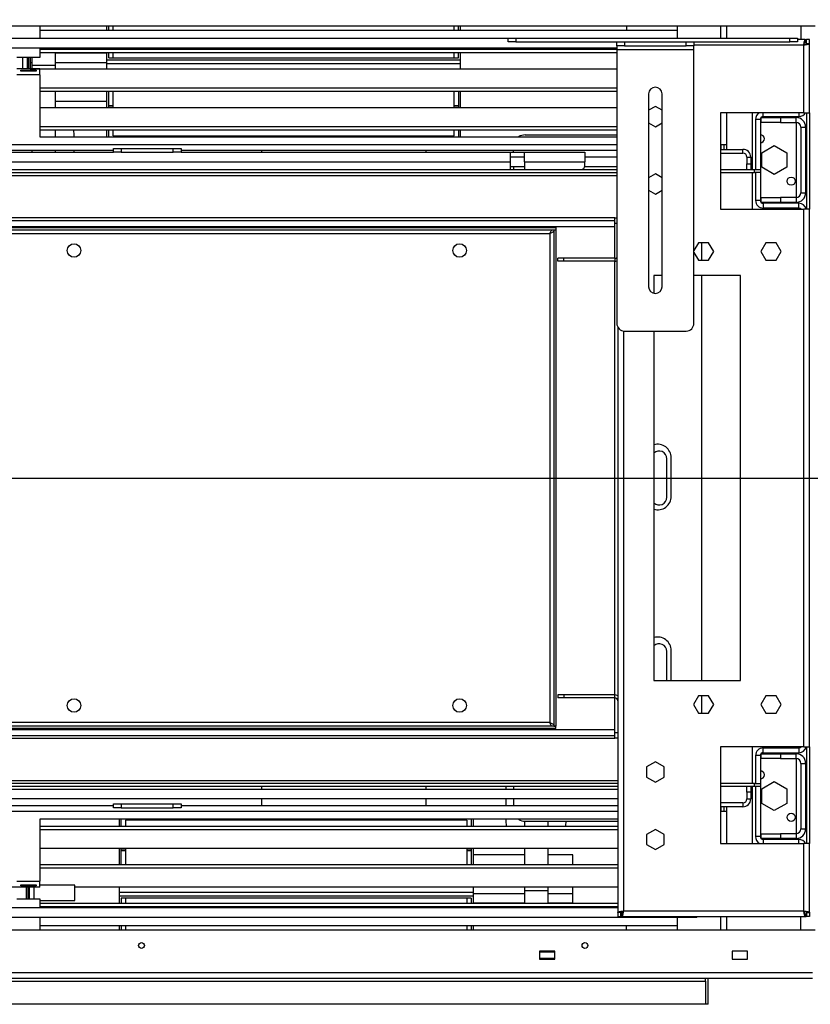
# Model space of a CAD drawing. Units: millimetres. Extents: x 1 to 3781, y 4 to 5350.
# Drawn here: x 2540 to 2951, y 3809 to 4320 of the extents above; entities that cross this region are included whole.
import ezdxf

# ---------------------------------------------------------------- set-up
doc = ezdxf.new("R2010")
doc.units = ezdxf.units.MM
doc.header["$LTSCALE"] = 18
doc.layers.add('FORMAT', color=7, linetype='Continuous')
doc.styles.add('SLDTEXTSTYLE0', font='TXT', dxfattribs={"width": 0.75})
doc.dimstyles.new('SLDDIMSTYLE1', dxfattribs={"dimtxt": 63, "dimasz": 59.436, "dimexe": 0, "dimexo": 0.0625, "dimgap": 15.75, "dimtad": 1, "dimdec": 0, "dimrnd": 1e-09, "dimzin": 12, "dimdsep": 46, "dimtxsty": 'SLDTEXTSTYLE0', "dimsah": 1, "dimcen": 0.09, "dimadec": 0, "dimazin": 3, "dimtfac": 1, "dimtdec": 0, "dimtofl": 0, "dimtmove": 0, "dimatfit": 3, "dimfxl": 0, "dimfrac": 2, "dimtolj": 1, "dimtzin": 12, "dimarcsym": 0})

# ---------------------------------------------------------------- blocks, each defined once
blk = doc.blocks.new('_D_7')
at = {"layer": 'FORMAT'}
for p, q in [((3322.03, 4341.67), (3322.03, 4721.39)), ((3063, 4659.72), (3063, 4678.92)), ((3063, 4678.92), (3227.77, 4678.92)), ((3227.77, 4678.92), (3227.77, 4659.72)), ((3138.92, 4512.94), (3138.92, 4624.5)), ((3063, 4410.61), (3063, 4391.41)), ((3227.77, 4391.41), (3227.77, 4410.61)), ((3063, 4391.41), (3227.77, 4391.41)), ((2969.62, 4341.67), (3340.03, 4341.67)), ((3322.03, 4341.67), (3322.03, 4082.17)), ((2391.62, 4082.17), (3340.03, 4082.17))]:
    blk.add_line(p, q, dxfattribs=at)
for points in [[(3322.03, 4341.67), (3312.88, 4282.23), (3331.17, 4282.23)], [(3322.03, 4082.17), (3331.17, 4141.6), (3312.88, 4141.6)]]:
    blk.add_solid(points, dxfattribs=at)
at = {"layer": 'FORMAT', "char_height": 63, "attachment_point": 1, "rotation": 90, "style": 'SLDTEXTSTYLE0'}
for s, insert in [('"', (3109.28, 4633.73)), ('16', (3146.56, 4522.17)), ('260', (3240.82, 4465.34)), ('3', (3063.25, 4545.45)), ('10', (3109.28, 4410.61))]:
    blk.add_mtext(s, dxfattribs=dict(at, insert=insert))

msp = doc.modelspace()

# ---------------------------------------------------------------- linework, layer by layer
at = {"color": 7, "linetype": 'Continuous', "lineweight": 25}
for p, q in [((1794.217, 4316.665), (2953.017, 4316.665)), ((2550.95, 4316.665), (2550.95, 4310.165)), ((2585.617, 4314.411), (2585.617, 4316.665)), ((2586.617, 4314.411), (2586.617, 4316.665)), ((2588.867, 4314.411), (2588.867, 4316.665)), ((2765.867, 4314.411), (2765.867, 4316.665)), ((2768.117, 4314.411), (2768.117, 4316.665)), ((2769.117, 4314.411), (2769.117, 4316.665)), ((2855.167, 4316.665), (2855.167, 4314.411)), ((2881.617, 4310.415), (2881.617, 4316.665)), ((2907.117, 4316.665), (2907.117, 4310.415)), ((2945.567, 4316.665), (2945.567, 4309.665)), ((2550.95, 4314.411), (2881.617, 4314.411)), ((2793.868, 4310.165), (1953.366, 4310.165)), ((2793.868, 4308.415), (2793.868, 4310.415)), ((2793.868, 4310.415), (2797.868, 4310.415)), ((2797.868, 4308.415), (2793.868, 4308.415)), ((2797.868, 4310.415), (2797.868, 4308.415)), ((2797.868, 4310.415), (2939.868, 4310.415)), ((2797.868, 4308.415), (2939.868, 4308.415)), ((2850.167, 4306.415), (2850.167, 4308.415)), ((2854.167, 4306.415), (2850.167, 4306.415)), ((2850.167, 4306.415), (2850.167, 4304.415)), ((2854.167, 4308.415), (2854.167, 4306.415)), ((2854.167, 4308.415), (2886.167, 4308.415)), ((2854.167, 4306.415), (2886.167, 4306.415)), ((2886.167, 4306.415), (2886.167, 4308.415)), ((2890.167, 4306.415), (2886.167, 4306.415)), ((2890.167, 4308.415), (2890.167, 4306.415)), ((2890.167, 4304.415), (2890.167, 4306.415)), ((2939.868, 4308.415), (2939.868, 4310.415)), ((2939.868, 4310.415), (2943.868, 4310.415)), ((2943.868, 4308.415), (2939.868, 4308.415)), ((2943.868, 4310.415), (2943.868, 4308.415)), ((2947.909, 4309.665), (2943.868, 4309.665)), ((2947.117, 4271.665), (2947.117, 4306.665)), ((2947.909, 4308.165), (2947.909, 4309.665)), ((2947.909, 4309.665), (2948.317, 4309.665)), ((2947.909, 4308.165), (2948.317, 4308.165)), ((2948.317, 4308.165), (2948.317, 4309.665)), ((2950.117, 4309.665), (2948.617, 4309.665)), ((2948.617, 4307.458), (2948.617, 4309.665)), ((2950.117, 4307.458), (2948.617, 4307.458)), ((2950.117, 4307.458), (2950.117, 4309.665)), ((2950.117, 4271.665), (2950.117, 4307.458)), ((2850.167, 4305.165), (2413.617, 4305.165)), ((2550.95, 4305.165), (2550.95, 4300.369)), ((2850.167, 4304.411), (2550.95, 4304.411)), ((2850.167, 4302.679), (2550.95, 4302.679)), ((2559.017, 4296.105), (2559.017, 4302.679)), ((2585.617, 4302.605), (2559.017, 4302.605)), ((2585.617, 4299.105), (2585.617, 4302.679)), ((2586.617, 4300.105), (2586.617, 4302.679)), ((2588.867, 4300.105), (2588.867, 4302.679)), ((2765.867, 4300.105), (2765.867, 4302.679)), ((2768.117, 4300.105), (2768.117, 4302.679)), ((2769.117, 4299.105), (2769.117, 4302.679)), ((2850.167, 4304.415), (2890.167, 4304.415)), ((2850.167, 4304.415), (2850.167, 4162.415)), ((2890.167, 4162.415), (2890.167, 4304.415)), ((2550.95, 4300.369), (2538.95, 4300.369)), ((2544.53, 4300.165), (2545.001, 4300.165)), ((2544.53, 4294.565), (2544.53, 4300.165)), ((2545.001, 4300.165), (2545.001, 4294.565)), ((2545.947, 4300.369), (2545.947, 4294.369)), ((2546.917, 4297.605), (2545.947, 4297.605)), ((2546.917, 4296.105), (2546.917, 4300.369)), ((2559.017, 4296.105), (2546.917, 4296.105)), ((2546.917, 4294.411), (2546.917, 4296.105)), ((2585.617, 4297.605), (2559.017, 4297.605)), ((2559.017, 4294.411), (2559.017, 4296.105)), ((2585.617, 4299.105), (2769.117, 4299.105)), ((2585.617, 4297.105), (2585.617, 4299.105)), ((2585.617, 4294.411), (2585.617, 4297.105)), ((2585.617, 4297.105), (2769.117, 4297.105)), ((2586.617, 4300.105), (2768.117, 4300.105)), ((2769.117, 4297.105), (2769.117, 4299.105)), ((2769.117, 4294.411), (2769.117, 4297.105)), ((2550.95, 4294.369), (2538.95, 4294.369)), ((2550.95, 4291.369), (2538.95, 4291.369)), ((2540.95, 4293.713), (2548.95, 4293.713)), ((2540.95, 4293.242), (2540.95, 4293.713)), ((2548.95, 4293.242), (2540.95, 4293.242)), ((2545.001, 4294.565), (2544.53, 4294.565)), ((2545.947, 4294.411), (2850.167, 4294.411)), ((2548.95, 4293.713), (2548.95, 4293.242)), ((2550.95, 4291.369), (2550.95, 4294.369)), ((2550.95, 4291.369), (2550.95, 4259.165)), ((2850.167, 4284.411), (2550.95, 4284.411)), ((2850.167, 4282.679), (2550.95, 4282.679)), ((2559.017, 4274.411), (2559.017, 4282.679)), ((2585.617, 4282.605), (2559.017, 4282.605)), ((2585.617, 4274.411), (2585.617, 4282.679)), ((2586.617, 4274.411), (2586.617, 4282.679)), ((2588.867, 4274.411), (2588.867, 4282.679)), ((2765.867, 4274.411), (2765.867, 4282.679)), ((2768.117, 4282.679), (2768.117, 4274.411)), ((2769.117, 4274.411), (2769.117, 4282.679)), ((2866.667, 4281.415), (2866.667, 4181.415)), ((2873.667, 4181.415), (2873.667, 4281.415)), ((2559.017, 4277.605), (2585.617, 4277.605)), ((2588.867, 4275.297), (2586.617, 4275.297)), ((2588.867, 4275.105), (2586.617, 4275.105)), ((2768.117, 4275.297), (2765.867, 4275.297)), ((2768.117, 4275.105), (2765.867, 4275.105)), ((2550.95, 4274.411), (2850.167, 4274.411)), ((2870.167, 4274.919), (2866.667, 4272.898)), ((2873.667, 4272.898), (2870.167, 4274.919)), ((2947.117, 4271.665), (2903.867, 4271.665)), ((2903.867, 4271.665), (2903.867, 4221.665)), ((2907.117, 4271.665), (2907.117, 4255.165)), ((2920.617, 4242.165), (2920.617, 4271.665)), ((2947.117, 4271.665), (2950.117, 4271.665)), ((2948.617, 4271.665), (2948.617, 4221.665)), ((2950.117, 4271.665), (2950.117, 4221.665)), ((2866.667, 4266.432), (2870.167, 4264.411)), ((2870.167, 4264.411), (2873.667, 4266.432)), ((2924.617, 4268.165), (2922.117, 4268.165)), ((2922.117, 4268.165), (2922.117, 4242.165)), ((2924.617, 4268.165), (2924.617, 4242.165)), ((2925.117, 4266.665), (2925.117, 4269.165)), ((2925.117, 4269.165), (2935.117, 4269.165)), ((2935.117, 4266.665), (2925.117, 4266.665)), ((2926.117, 4269.665), (2944.617, 4269.665)), ((2935.117, 4269.165), (2935.117, 4266.665)), ((2935.117, 4269.165), (2943.117, 4269.165)), ((2935.117, 4266.665), (2943.117, 4266.665)), ((2943.117, 4269.665), (2943.117, 4269.165)), ((2943.117, 4266.665), (2943.117, 4269.165)), ((2850.167, 4264.411), (2550.95, 4264.411)), ((2850.167, 4262.679), (2550.95, 4262.679)), ((2559.017, 4259.165), (2559.017, 4262.679)), ((2568.467, 4260.405), (2568.467, 4259.165)), ((2585.617, 4259.165), (2585.617, 4262.679)), ((2586.617, 4259.165), (2586.617, 4262.679)), ((2588.867, 4259.605), (2588.867, 4262.679)), ((2765.867, 4259.605), (2765.867, 4262.679)), ((2768.117, 4262.679), (2768.117, 4259.165)), ((2769.117, 4259.165), (2769.117, 4262.679)), ((2802.617, 4260.165), (2850.167, 4260.165)), ((2945.617, 4264.165), (2948.117, 4264.165)), ((2945.617, 4264.165), (2945.617, 4230.165)), ((2948.117, 4264.165), (2948.117, 4230.165)), ((2550.95, 4259.165), (2850.167, 4259.165)), ((2588.867, 4259.605), (2765.867, 4259.605)), ((2904.117, 4255.165), (2904.117, 4252.665)), ((2904.117, 4255.165), (2907.117, 4255.165)), ((2905.617, 4255.165), (2905.617, 4252.665)), ((2907.117, 4255.165), (2907.117, 4252.665)), ((2925.367, 4250.918), (2931.867, 4254.671)), ((2931.867, 4254.671), (2938.367, 4250.918)), ((2473.117, 4252.165), (2589.117, 4252.165)), ((2532.367, 4251.165), (2589.117, 4251.165)), ((2546.917, 4251.165), (2546.917, 4252.165)), ((2559.017, 4251.165), (2559.017, 4252.165)), ((2568.467, 4252.165), (2568.467, 4251.165)), ((2589.117, 4251.165), (2589.117, 4253.165)), ((2589.117, 4253.165), (2593.117, 4253.165)), ((2593.117, 4251.165), (2589.117, 4251.165)), ((2593.117, 4253.165), (2593.117, 4251.165)), ((2593.117, 4253.165), (2620.117, 4253.165)), ((2593.117, 4251.165), (2620.117, 4251.165)), ((2620.117, 4251.165), (2620.117, 4253.165)), ((2620.117, 4253.165), (2624.117, 4253.165)), ((2624.117, 4251.165), (2620.117, 4251.165)), ((2624.117, 4253.165), (2624.117, 4251.165)), ((2624.117, 4252.165), (2850.167, 4252.165)), ((2624.117, 4251.165), (2794.867, 4251.165)), ((2666.117, 4251.165), (2666.117, 4252.165)), ((2751.117, 4252.165), (2751.117, 4251.165)), ((2794.867, 4251.165), (2794.867, 4246.165)), ((2794.867, 4251.165), (2802.367, 4251.165)), ((2796.617, 4251.165), (2796.617, 4252.165)), ((2802.367, 4251.165), (2833.617, 4251.165)), ((2802.367, 4246.165), (2802.367, 4251.165)), ((2833.617, 4251.165), (2833.617, 4246.165)), ((2903.867, 4252.665), (2915.617, 4252.665)), ((2903.867, 4250.665), (2915.617, 4250.665)), ((2915.617, 4250.665), (2915.617, 4252.665)), ((2925.367, 4243.412), (2925.367, 4250.918)), ((2938.367, 4250.918), (2938.367, 4243.412)), ((2532.367, 4246.165), (2794.867, 4246.165)), ((2802.367, 4248.665), (2794.867, 4248.665)), ((2794.867, 4246.165), (2794.867, 4242.165)), ((2802.367, 4246.165), (2802.367, 4242.165)), ((2802.367, 4246.165), (2833.617, 4246.165)), ((2850.167, 4248.665), (2833.617, 4248.665)), ((2833.617, 4244.165), (2833.617, 4246.165)), ((2917.617, 4248.665), (2919.617, 4248.665)), ((2917.617, 4248.665), (2917.617, 4245.165)), ((2917.617, 4245.165), (2919.617, 4245.165)), ((2917.617, 4242.165), (2917.617, 4245.165)), ((2919.617, 4248.665), (2919.617, 4245.165)), ((2919.617, 4245.165), (2919.617, 4242.165)), ((2413.617, 4242.165), (2850.167, 4242.165)), ((2413.617, 4240.665), (2850.167, 4240.665)), ((2802.367, 4243.665), (2794.867, 4243.665)), ((2796.617, 4243.665), (2796.617, 4242.165)), ((2850.167, 4243.665), (2833.553, 4243.665)), ((2870.167, 4239.919), (2866.667, 4237.898)), ((2873.667, 4237.898), (2870.167, 4239.919)), ((2903.867, 4242.165), (2921.617, 4242.165)), ((2903.867, 4240.665), (2921.617, 4240.665)), ((2920.617, 4221.665), (2920.617, 4240.665)), ((2921.617, 4240.665), (2921.617, 4242.165)), ((2921.617, 4242.165), (2924.617, 4242.165)), ((2924.617, 4240.665), (2921.617, 4240.665)), ((2922.117, 4240.665), (2922.117, 4226.165)), ((2924.617, 4242.165), (2924.617, 4240.665)), ((2924.617, 4240.665), (2924.617, 4226.165)), ((2931.867, 4239.659), (2925.367, 4243.412)), ((2938.367, 4243.412), (2931.867, 4239.659)), ((2866.667, 4231.432), (2870.167, 4229.411)), ((2870.167, 4229.411), (2873.667, 4231.432)), ((2945.617, 4230.165), (2948.117, 4230.165)), ((2924.617, 4226.165), (2922.117, 4226.165)), ((2925.117, 4225.165), (2925.117, 4227.665)), ((2925.117, 4227.665), (2935.117, 4227.665)), ((2935.117, 4225.165), (2925.117, 4225.165)), ((2926.117, 4224.665), (2926.117, 4222.165)), ((2944.617, 4224.665), (2926.117, 4224.665)), ((2935.117, 4227.665), (2935.117, 4225.165)), ((2943.117, 4227.665), (2935.117, 4227.665)), ((2943.117, 4225.165), (2935.117, 4225.165)), ((2943.117, 4227.665), (2943.117, 4225.165)), ((2943.117, 4225.165), (2943.117, 4224.665)), ((2944.617, 4222.165), (2944.617, 4224.665)), ((2903.867, 4221.665), (2947.117, 4221.665)), ((2944.617, 4222.165), (2926.117, 4222.165)), ((2943.117, 4222.165), (2943.117, 4221.665)), ((2947.117, 3942.665), (2947.117, 4221.665)), ((2950.117, 4221.665), (2947.117, 4221.665)), ((2950.117, 3942.665), (2950.117, 4221.665)), ((1898.117, 4215.665), (2849.117, 4215.665)), ((2849.117, 4217.165), (2850.167, 4217.165)), ((2849.117, 4214.165), (2849.117, 4217.165)), ((2849.117, 4196.165), (2849.117, 4214.165)), ((2518.617, 4212.165), (2818.617, 4212.165)), ((2518.617, 4210.965), (2818.617, 4210.965)), ((2521.817, 4208.965), (2815.417, 4208.965)), ((2815.417, 4208.965), (2815.417, 3955.365)), ((2817.417, 4210.865), (2818.617, 4210.865)), ((2817.417, 4210.865), (2817.417, 3953.465)), ((2818.617, 4212.165), (2818.617, 4210.965)), ((2818.617, 4210.865), (2818.617, 3953.465)), ((2892.54, 4204.215), (2890.167, 4200.105)), ((2897.794, 4204.215), (2892.54, 4204.215)), ((2894.117, 4204.215), (2894.117, 4195.115)), ((2900.42, 4199.665), (2897.794, 4204.215)), ((2927.54, 4204.215), (2924.913, 4199.665)), ((2932.794, 4204.215), (2927.54, 4204.215)), ((2935.42, 4199.665), (2932.794, 4204.215)), ((2890.167, 4199.225), (2892.54, 4195.115)), ((2897.794, 4195.115), (2900.42, 4199.665)), ((2924.913, 4199.665), (2927.54, 4195.115)), ((2932.794, 4195.115), (2935.42, 4199.665)), ((2819.617, 4194.665), (2819.617, 4196.165)), ((2822.617, 4196.165), (2819.617, 4196.165)), ((2822.617, 4194.665), (2819.617, 4194.665)), ((2822.617, 4194.665), (2822.617, 4196.165)), ((2849.117, 4196.165), (2822.617, 4196.165)), ((2849.117, 4194.665), (2822.617, 4194.665)), ((2849.117, 4196.165), (2849.117, 4194.665)), ((2849.117, 3969.665), (2849.117, 4194.665)), ((2892.54, 4195.115), (2897.794, 4195.115)), ((2927.54, 4195.115), (2932.794, 4195.115)), ((2869.367, 4187.165), (2869.367, 4178.008)), ((2873.667, 4187.165), (2869.367, 4187.165)), ((2914.367, 4187.165), (2890.167, 4187.165)), ((2894.117, 4187.165), (2894.117, 3977.165)), ((2914.367, 3977.165), (2914.367, 4187.165)), ((2850.617, 4160.572), (2850.617, 3856.872)), ((2854.167, 4158.415), (2886.167, 4158.415)), ((2869.367, 4158.415), (2869.367, 3977.165)), ((2876.117, 4072.165), (2876.117, 4092.165)), ((2878.367, 4072.665), (2878.367, 4092.665)), ((2876.117, 3977.165), (2876.117, 3992.165)), ((2878.367, 3977.165), (2878.367, 3992.665)), ((2869.367, 3977.165), (2914.367, 3977.165)), ((2819.617, 3969.665), (2819.617, 3968.165)), ((2822.617, 3969.665), (2819.617, 3969.665)), ((2822.617, 3969.665), (2822.617, 3968.165)), ((2849.117, 3969.665), (2822.617, 3969.665)), ((2849.117, 3968.165), (2849.117, 3969.665)), ((2892.54, 3969.215), (2889.913, 3964.665)), ((2897.794, 3969.215), (2892.54, 3969.215)), ((2894.117, 3969.215), (2894.117, 3960.115)), ((2900.42, 3964.665), (2897.794, 3969.215)), ((2927.54, 3969.215), (2924.913, 3964.665)), ((2932.794, 3969.215), (2927.54, 3969.215)), ((2935.42, 3964.665), (2932.794, 3969.215)), ((2822.617, 3968.165), (2819.617, 3968.165)), ((2849.117, 3968.165), (2822.617, 3968.165)), ((2849.117, 3950.165), (2849.117, 3968.165)), ((2889.913, 3964.665), (2892.54, 3960.115)), ((2897.794, 3960.115), (2900.42, 3964.665)), ((2924.913, 3964.665), (2927.54, 3960.115)), ((2932.794, 3960.115), (2935.42, 3964.665)), ((2892.54, 3960.115), (2897.794, 3960.115)), ((2927.54, 3960.115), (2932.794, 3960.115)), ((2818.617, 3953.365), (2518.617, 3953.365)), ((2815.417, 3955.365), (2521.817, 3955.365)), ((2817.417, 3953.465), (2818.617, 3953.465)), ((2818.617, 3952.165), (2818.617, 3953.365)), ((1898.117, 3948.665), (2849.117, 3948.665)), ((2818.617, 3952.165), (2518.617, 3952.165)), ((2849.117, 3950.165), (2850.617, 3950.165)), ((2849.117, 3947.165), (2849.117, 3950.165)), ((2850.617, 3947.165), (2849.117, 3947.165)), ((2947.117, 3942.665), (2903.867, 3942.665)), ((2903.867, 3942.665), (2903.867, 3892.665)), ((2920.617, 3923.665), (2920.617, 3942.665)), ((2922.117, 3938.165), (2922.117, 3923.665)), ((2924.617, 3938.165), (2922.117, 3938.165)), ((2924.617, 3938.165), (2924.617, 3923.665)), ((2925.117, 3936.665), (2925.117, 3939.165)), ((2925.117, 3939.165), (2935.117, 3939.165)), ((2926.117, 3939.665), (2926.117, 3942.165)), ((2926.117, 3942.165), (2944.617, 3942.165)), ((2926.117, 3939.665), (2944.617, 3939.665)), ((2935.117, 3939.165), (2935.117, 3936.665)), ((2935.117, 3939.165), (2943.117, 3939.165)), ((2943.117, 3942.665), (2943.117, 3942.165)), ((2943.117, 3939.665), (2943.117, 3939.165)), ((2943.117, 3936.665), (2943.117, 3939.165)), ((2944.617, 3942.165), (2944.617, 3939.665)), ((2947.117, 3942.665), (2950.117, 3942.665)), ((2948.617, 3942.665), (2948.617, 3892.665)), ((2950.117, 3942.665), (2950.117, 3892.665)), ((2870.167, 3934.919), (2865.617, 3932.292)), ((2874.717, 3932.292), (2870.167, 3934.919)), ((2935.117, 3936.665), (2925.117, 3936.665)), ((2935.117, 3936.665), (2943.117, 3936.665)), ((2945.617, 3934.165), (2948.117, 3934.165)), ((2945.617, 3934.165), (2945.617, 3900.165)), ((2948.117, 3934.165), (2948.117, 3900.165)), ((2865.617, 3932.292), (2865.617, 3927.038)), ((2874.717, 3927.038), (2874.717, 3932.292)), ((2850.617, 3923.665), (2413.617, 3923.665)), ((2865.617, 3927.038), (2870.167, 3924.411)), ((2870.167, 3924.411), (2874.717, 3927.038)), ((2921.617, 3923.665), (2903.867, 3923.665)), ((2921.617, 3922.165), (2921.617, 3923.665)), ((2921.617, 3923.665), (2924.617, 3923.665)), ((2924.617, 3923.665), (2924.617, 3922.165)), ((2925.367, 3920.918), (2931.867, 3924.671)), ((2931.867, 3924.671), (2938.367, 3920.918)), ((2850.617, 3922.165), (2413.617, 3922.165)), ((2850.617, 3920.665), (2413.617, 3920.665)), ((2666.117, 3920.665), (2666.117, 3922.165)), ((2751.117, 3922.165), (2751.117, 3920.665)), ((2792.767, 3920.925), (2792.844, 3922.165)), ((2792.767, 3920.665), (2792.767, 3920.925)), ((2796.617, 3922.165), (2796.617, 3920.665)), ((2921.617, 3922.165), (2903.867, 3922.165)), ((2917.617, 3919.165), (2917.617, 3922.165)), ((2919.617, 3919.165), (2917.617, 3919.165)), ((2917.617, 3919.165), (2917.617, 3915.665)), ((2919.617, 3922.165), (2919.617, 3919.165)), ((2919.617, 3919.165), (2919.617, 3915.665)), ((2920.617, 3892.665), (2920.617, 3922.165)), ((2924.617, 3922.165), (2921.617, 3922.165)), ((2922.117, 3922.165), (2922.117, 3896.165)), ((2924.617, 3922.165), (2924.617, 3896.165)), ((2925.367, 3913.412), (2925.367, 3920.918)), ((2938.367, 3920.918), (2938.367, 3913.412)), ((2850.617, 3915.665), (2413.617, 3915.665)), ((2589.117, 3911.165), (2589.117, 3913.165)), ((2589.117, 3913.165), (2593.117, 3913.165)), ((2593.117, 3913.165), (2593.117, 3911.165)), ((2593.117, 3913.165), (2620.117, 3913.165)), ((2620.117, 3911.165), (2620.117, 3913.165)), ((2620.117, 3913.165), (2624.117, 3913.165)), ((2624.117, 3913.165), (2624.117, 3911.165)), ((2666.117, 3912.165), (2666.117, 3915.665)), ((2751.117, 3915.665), (2751.117, 3912.165)), ((2792.767, 3912.165), (2792.767, 3915.665)), ((2796.617, 3915.665), (2796.617, 3912.165)), ((2915.617, 3913.665), (2903.867, 3913.665)), ((2915.617, 3913.665), (2915.617, 3911.665)), ((2917.617, 3915.665), (2919.617, 3915.665)), ((2931.867, 3909.659), (2925.367, 3913.412)), ((2938.367, 3913.412), (2931.867, 3909.659)), ((2589.117, 3912.165), (2413.617, 3912.165)), ((2593.117, 3911.165), (2589.117, 3911.165)), ((2593.117, 3911.165), (2620.117, 3911.165)), ((2624.117, 3911.165), (2620.117, 3911.165)), ((2850.617, 3912.165), (2624.117, 3912.165)), ((2915.617, 3911.665), (2903.867, 3911.665)), ((2904.117, 3911.665), (2904.117, 3909.165)), ((2907.117, 3909.165), (2904.117, 3909.165)), ((2905.617, 3911.665), (2905.617, 3909.165)), ((2907.117, 3911.665), (2907.117, 3909.165)), ((2907.117, 3909.165), (2907.117, 3892.665)), ((2850.617, 3905.165), (2550.95, 3905.165)), ((2550.95, 3905.165), (2550.95, 3872.961)), ((2592.117, 3905.165), (2592.117, 3901.651)), ((2593.117, 3901.651), (2593.117, 3905.165)), ((2772.367, 3904.725), (2595.367, 3904.725)), ((2595.367, 3904.725), (2595.367, 3901.651)), ((2772.367, 3904.725), (2772.367, 3901.651)), ((2774.617, 3905.165), (2774.617, 3901.651)), ((2775.617, 3905.165), (2775.617, 3901.651)), ((2792.767, 3903.925), (2792.767, 3905.165)), ((2802.217, 3904.178), (2802.217, 3901.651)), ((2802.617, 3904.165), (2850.617, 3904.165)), ((2814.317, 3904.165), (2814.317, 3901.651)), ((2823.767, 3904.165), (2823.767, 3903.925)), ((2550.95, 3901.651), (2850.617, 3901.651)), ((2550.95, 3899.919), (2850.617, 3899.919)), ((2870.167, 3899.919), (2865.617, 3897.292)), ((2865.617, 3897.292), (2865.617, 3892.038)), ((2874.717, 3897.292), (2870.167, 3899.919)), ((2874.717, 3892.038), (2874.717, 3897.292)), ((2925.117, 3895.165), (2925.117, 3897.665)), ((2925.117, 3897.665), (2935.117, 3897.665)), ((2935.117, 3897.665), (2935.117, 3895.165)), ((2943.117, 3897.665), (2935.117, 3897.665)), ((2943.117, 3897.665), (2943.117, 3895.165)), ((2945.617, 3900.165), (2948.117, 3900.165)), ((2865.617, 3892.038), (2870.167, 3889.411)), ((2870.167, 3889.411), (2874.717, 3892.038)), ((2903.867, 3892.665), (2947.117, 3892.665)), ((2924.617, 3896.165), (2922.117, 3896.165)), ((2935.117, 3895.165), (2925.117, 3895.165)), ((2944.617, 3894.665), (2926.117, 3894.665)), ((2943.117, 3895.165), (2935.117, 3895.165)), ((2943.117, 3895.165), (2943.117, 3894.665)), ((2947.117, 3857.665), (2947.117, 3892.665)), ((2950.117, 3892.665), (2947.117, 3892.665)), ((2950.117, 3856.872), (2950.117, 3892.665)), ((2850.617, 3889.919), (2550.95, 3889.919)), ((2592.117, 3889.919), (2592.117, 3881.651)), ((2593.117, 3881.651), (2593.117, 3889.919)), ((2593.117, 3889.225), (2595.367, 3889.225)), ((2593.117, 3889.033), (2595.367, 3889.033)), ((2595.367, 3889.919), (2595.367, 3881.651)), ((2772.367, 3889.919), (2772.367, 3881.651)), ((2772.367, 3889.225), (2774.617, 3889.225)), ((2772.367, 3889.033), (2774.617, 3889.033)), ((2774.617, 3889.919), (2774.617, 3881.651)), ((2775.617, 3889.919), (2775.617, 3881.651)), ((2802.217, 3889.919), (2802.217, 3881.651)), ((2814.317, 3889.919), (2814.317, 3881.651)), ((2802.217, 3886.725), (2775.617, 3886.725)), ((2775.617, 3881.725), (2802.217, 3881.725)), ((2827.317, 3886.725), (2814.317, 3886.725)), ((2814.317, 3881.725), (2827.317, 3881.725)), ((2827.317, 3881.725), (2827.317, 3886.725)), ((2827.317, 3881.651), (2827.317, 3881.725)), ((2550.95, 3881.651), (2850.617, 3881.651)), ((2550.95, 3879.919), (2850.617, 3879.919)), ((2538.95, 3872.961), (2550.95, 3872.961)), ((2550.95, 3869.961), (2550.95, 3872.961)), ((2543.957, 3869.919), (2413.617, 3869.919)), ((2550.95, 3869.961), (2538.95, 3869.961)), ((2540.95, 3871.088), (2548.95, 3871.088)), ((2540.95, 3870.617), (2540.95, 3871.088)), ((2548.95, 3870.617), (2540.95, 3870.617)), ((2543.957, 3863.961), (2543.957, 3869.961)), ((2544.903, 3869.765), (2545.373, 3869.765)), ((2544.903, 3864.165), (2544.903, 3869.765)), ((2545.373, 3869.765), (2545.373, 3864.165)), ((2548.95, 3871.088), (2548.95, 3870.617)), ((2568.957, 3870.965), (2550.95, 3870.965)), ((2568.957, 3862.965), (2568.957, 3870.965)), ((2850.617, 3869.919), (2568.957, 3869.919)), ((2592.117, 3869.919), (2592.117, 3867.225)), ((2592.117, 3867.225), (2592.117, 3865.225)), ((2775.617, 3867.225), (2592.117, 3867.225)), ((2775.617, 3869.919), (2775.617, 3867.225)), ((2775.617, 3867.225), (2775.617, 3865.225)), ((2775.617, 3866.725), (2802.217, 3866.725)), ((2802.217, 3869.919), (2802.217, 3868.225)), ((2802.217, 3868.225), (2802.217, 3861.651)), ((2802.217, 3868.225), (2814.317, 3868.225)), ((2814.317, 3869.919), (2814.317, 3868.225)), ((2814.317, 3868.225), (2814.317, 3861.651)), ((2814.317, 3866.725), (2827.317, 3866.725)), ((2827.317, 3866.725), (2827.317, 3869.919)), ((2827.317, 3861.725), (2827.317, 3866.725)), ((2538.95, 3863.961), (2550.95, 3863.961)), ((2545.373, 3864.165), (2544.903, 3864.165)), ((2550.95, 3863.961), (2550.95, 3859.165)), ((2550.95, 3862.965), (2568.957, 3862.965)), ((2550.95, 3861.651), (2850.617, 3861.651)), ((2775.617, 3865.225), (2592.117, 3865.225)), ((2592.117, 3865.225), (2592.117, 3861.651)), ((2593.117, 3864.225), (2593.117, 3861.651)), ((2774.617, 3864.225), (2593.117, 3864.225)), ((2595.367, 3864.225), (2595.367, 3861.651)), ((2772.367, 3864.225), (2772.367, 3861.651)), ((2774.617, 3864.225), (2774.617, 3861.651)), ((2775.617, 3865.225), (2775.617, 3861.651)), ((2775.617, 3861.725), (2802.217, 3861.725)), ((2814.317, 3861.725), (2827.317, 3861.725)), ((2850.617, 3859.165), (2413.617, 3859.165)), ((2550.95, 3859.919), (2850.617, 3859.919)), ((2852.117, 3856.872), (2850.617, 3856.872)), ((2850.617, 3856.872), (2850.617, 3854.665)), ((2852.117, 3856.872), (2852.117, 3854.665)), ((2852.117, 3856.872), (2853.326, 3856.872)), ((2852.417, 3856.165), (2852.417, 3854.665)), ((2852.824, 3856.165), (2852.417, 3856.165)), ((2852.824, 3856.165), (2852.824, 3854.665)), ((2853.617, 3857.665), (2947.117, 3857.665)), ((2947.909, 3856.165), (2947.909, 3854.665)), ((2947.909, 3856.165), (2948.317, 3856.165)), ((2948.317, 3856.165), (2948.317, 3854.665)), ((2948.617, 3856.872), (2950.117, 3856.872)), ((2948.617, 3856.872), (2948.617, 3854.665)), ((2950.117, 3856.872), (2950.117, 3854.665)), ((2891.617, 3854.165), (1855.617, 3854.165)), ((2550.95, 3854.165), (2550.95, 3847.665)), ((2850.617, 3854.665), (2852.117, 3854.665)), ((2852.824, 3854.665), (2852.417, 3854.665)), ((2852.824, 3854.665), (2947.909, 3854.665)), ((2881.617, 3847.665), (2881.617, 3854.165)), ((2891.617, 3854.165), (2891.617, 3854.665)), ((2907.117, 3854.665), (2907.117, 3847.665)), ((2945.567, 3847.665), (2945.567, 3854.665)), ((2947.909, 3854.665), (2948.317, 3854.665)), ((2950.117, 3854.665), (2948.617, 3854.665)), ((2953.017, 3847.665), (1794.217, 3847.665)), ((2881.617, 3849.919), (2550.95, 3849.919)), ((2592.117, 3849.919), (2592.117, 3847.665)), ((2593.117, 3849.919), (2593.117, 3847.665)), ((2595.367, 3849.919), (2595.367, 3847.665)), ((2772.367, 3849.919), (2772.367, 3847.665)), ((2774.617, 3849.919), (2774.617, 3847.665)), ((2775.617, 3849.919), (2775.617, 3847.665)), ((2855.167, 3847.665), (2855.167, 3849.919)), ((2818.017, 3836.665), (2810.017, 3836.665)), ((2810.017, 3836.665), (2810.017, 3832.665)), ((2818.017, 3836.165), (2810.017, 3836.165)), ((2818.017, 3832.665), (2818.017, 3836.665)), ((2918.017, 3836.665), (2910.017, 3836.665)), ((2910.017, 3836.665), (2910.017, 3832.665)), ((2918.017, 3832.665), (2918.017, 3836.665)), ((2810.017, 3833.165), (2818.017, 3833.165)), ((2810.017, 3832.665), (2818.017, 3832.665)), ((2910.017, 3832.665), (2918.017, 3832.665)), ((1795.617, 3825.665), (2951.617, 3825.665)), ((1795.617, 3822.665), (2951.617, 3822.665)), ((1851.117, 3821.165), (2896.117, 3821.165)), ((2896.117, 3821.165), (2896.117, 3822.665)), ((2896.117, 3821.165), (2896.117, 3809.165)), ((2897.617, 3809.165), (2897.617, 3822.665)), ((2896.117, 3809.165), (1851.117, 3809.165)), ((2897.617, 3809.165), (2896.117, 3809.165))]:
    msp.add_line(p, q, dxfattribs=at)
at = {"color": 8, "linetype": 'Continuous', "lineweight": 25}
for p, q in [((2904.117, 4310.415), (2904.117, 4316.665)), ((2947.117, 4306.665), (2890.167, 4306.665)), ((2541.947, 4300.369), (2541.947, 4294.369)), ((2904.117, 4255.165), (2904.117, 4271.665)), ((2926.117, 4269.665), (2926.117, 4271.665)), ((2944.617, 4271.665), (2944.617, 4269.665)), ((2943.117, 4266.665), (2943.117, 4227.665)), ((2473.117, 4255.165), (2850.167, 4255.165)), ((2903.867, 4255.165), (2904.117, 4255.165)), ((2413.617, 4239.165), (2850.167, 4239.165)), ((2849.117, 4217.165), (2413.617, 4217.165)), ((2850.167, 4214.165), (2849.117, 4214.165)), ((1898.117, 4212.665), (2849.117, 4212.665)), ((2853.617, 4158.453), (2853.617, 3857.665)), ((1898.117, 3951.665), (2849.117, 3951.665)), ((2413.617, 3947.165), (2849.117, 3947.165)), ((2943.117, 3936.665), (2943.117, 3897.665)), ((2850.617, 3925.165), (2413.617, 3925.165)), ((2850.617, 3909.165), (2413.617, 3909.165)), ((2904.117, 3909.165), (2903.867, 3909.165)), ((2904.117, 3892.665), (2904.117, 3909.165)), ((2926.117, 3894.665), (2926.117, 3892.665)), ((2944.617, 3892.665), (2944.617, 3894.665)), ((2547.957, 3863.961), (2547.957, 3869.961)), ((2904.117, 3847.665), (2904.117, 3854.665))]:
    msp.add_line(p, q, dxfattribs=at)
at = {"color": 7, "linetype": 'Continuous', "lineweight": 25, "flags": 128}
for points in [[(2568.205, 4262.679), (2568.274, 4262.356), (2568.467, 4260.405)], [(2849.117, 4194.665), (2849.702, 4194.723), (2850.167, 4194.855)], [(2793.029, 3901.651), (2792.959, 3901.974), (2792.767, 3903.925)], [(2823.767, 3903.925), (2823.574, 3901.974), (2823.505, 3901.651)]]:
    msp.add_lwpolyline(points, dxfattribs=at)
at = {"color": 7, "linetype": 'Continuous', "lineweight": 25}
for centre, radius in [((2940.617, 4236.165), 2.1), ((2568.617, 4200.165), 3.5), ((2768.617, 4200.165), 3.5), ((2568.617, 3964.165), 3.5), ((2768.617, 3964.165), 3.5), ((2940.617, 3906.165), 2.1), ((2603.617, 3839.665), 1.5), ((2833.617, 3839.665), 1.5)]:
    msp.add_circle(centre, radius, dxfattribs=at)
for centre, radius, start, end in [((2870.167, 4281.415), 3.5, 0, 180), ((2926.117, 4268.165), 4, 118.95502, 180), ((2944.617, 4273.665), 4, 270, 330), ((2926.117, 4268.165), 1.5, 90, 180), ((2943.117, 4264.165), 5, 0, 90), ((2943.117, 4264.165), 2.5, 0, 90), ((2802.617, 4254.165), 6, 90, 123.55731), ((2924.617, 4258.165), 2.1, 270, 90), ((2915.617, 4248.665), 4, 0, 90), ((2915.617, 4248.665), 2, 0, 90), ((2831.617, 4244.165), 2, 270, 0), ((2943.117, 4230.165), 2.5, 270, 0), ((2943.117, 4230.165), 5, 270, 0), ((2926.117, 4226.165), 4, 180, 270), ((2926.117, 4226.165), 1.5, 180, 270), ((2944.617, 4220.665), 4, 14.47751, 90), ((2944.617, 4220.665), 1.5, 41.81031, 90), ((2849.117, 4197.665), 1.5, 270, 314.427), ((2870.167, 4181.415), 3.5, 180, 0), ((2854.167, 4162.415), 4, 180, 270), ((2886.167, 4162.415), 4, 270, 0), ((2871.367, 4092.665), 7, 0, 106.60155), ((2872.117, 4092.165), 4, 0, 133.43254), ((2871.367, 4072.665), 7, 253.39845, 0), ((2872.117, 4072.165), 4, 226.56746, 360), ((2871.367, 3992.665), 7, 0, 106.60155), ((2872.117, 3992.165), 4, 0, 133.43254), ((2849.117, 3966.665), 3, 60, 90), ((2849.117, 3966.665), 1.5, 0, 90), ((2926.117, 3938.165), 4, 90, 180), ((2926.117, 3938.165), 1.5, 90, 180), ((2943.117, 3934.165), 5, 0, 90), ((2944.617, 3943.665), 4, 270, 345.52249), ((2944.617, 3943.665), 1.5, 270, 318.18969), ((2943.117, 3934.165), 2.5, 0, 90), ((2924.617, 3928.165), 2.1, 270, 90), ((2915.617, 3915.665), 4, 270, 0), ((2915.617, 3915.665), 2, 270, 0), ((2802.617, 3910.165), 6, 236.44269, 270), ((2943.117, 3900.165), 2.5, 270, 0), ((2943.117, 3900.165), 5, 270, 0), ((2926.117, 3896.165), 4, 180, 241.04498), ((2926.117, 3896.165), 1.5, 180, 270), ((2944.617, 3890.665), 4, 30, 90)]:
    msp.add_arc(centre, radius, start, end, dxfattribs=at)
for points in [[(2947.117, 4306.665), (2947.183, 4307.058), (2947.315, 4307.844), (2947.513, 4308.836), (2947.711, 4309.53), (2947.843, 4309.62), (2947.909, 4309.665)], [(2947.117, 4306.665), (2947.183, 4306.862), (2947.315, 4307.255), (2947.513, 4307.75), (2947.711, 4308.097), (2947.843, 4308.142), (2947.909, 4308.165)], [(2815.417, 4208.965), (2815.524, 4209.227), (2815.74, 4209.751), (2816.063, 4210.412), (2816.386, 4210.875), (2816.602, 4210.935), (2816.709, 4210.965)], [(2815.417, 3955.365), (2815.679, 3955.257), (2816.203, 3955.042), (2816.864, 3954.719), (2817.326, 3954.395), (2817.387, 3954.18), (2817.417, 3954.072)], [(2850.617, 3856.872), (2850.662, 3856.938), (2850.752, 3857.07), (2851.446, 3857.269), (2852.437, 3857.467), (2853.223, 3857.599), (2853.617, 3857.665)], [(2852.117, 3856.872), (2852.139, 3856.938), (2852.184, 3857.07), (2852.531, 3857.269), (2853.027, 3857.467), (2853.42, 3857.599), (2853.617, 3857.665)], [(2947.117, 3857.665), (2947.51, 3857.599), (2948.296, 3857.467), (2949.288, 3857.269), (2949.981, 3857.07), (2950.071, 3856.938), (2950.117, 3856.872)], [(2947.117, 3857.665), (2947.313, 3857.599), (2947.706, 3857.467), (2948.202, 3857.269), (2948.549, 3857.07), (2948.594, 3856.938), (2948.617, 3856.872)]]:
    msp.add_open_spline(points, degree=3, dxfattribs=at)
for points, knots in [([(2950.117, 4307.458), (2950.108, 4307.43), (2950.092, 4307.372), (2949.957, 4307.286), (2949.744, 4307.199), (2949.456, 4307.113), (2949.096, 4307.027), (2948.682, 4306.941), (2948.218, 4306.854), (2947.695, 4306.762), (2947.319, 4306.699), (2947.117, 4306.665)], [0, 0, 0, 0, 0.10735262, 0.21781812, 0.32517529, 0.43564575, 0.54300293, 0.65347341, 0.76083054, 0.87130097, 1, 1, 1, 1]), ([(2948.617, 4307.458), (2948.598, 4307.398), (2948.561, 4307.278), (2948.274, 4307.098), (2947.855, 4306.919), (2947.44, 4306.774), (2947.19, 4306.69), (2947.117, 4306.665)], [0, 0, 0, 0, 0.2266854, 0.4533709, 0.6799804, 0.9065897, 1, 1, 1, 1]), ([(2817.417, 4210.258), (2817.391, 4210.158), (2817.339, 4209.958), (2816.937, 4209.657), (2816.355, 4209.357), (2815.806, 4209.125), (2815.49, 4208.995), (2815.417, 4208.965)], [0, 0, 0, 0, 0.23225515, 0.46456229, 0.69686985, 0.92917733, 1, 1, 1, 1]), ([(2816.709, 3953.365), (2816.609, 3953.391), (2816.409, 3953.443), (2816.109, 3953.844), (2815.808, 3954.427), (2815.577, 3954.975), (2815.447, 3955.291), (2815.417, 3955.365)], [0, 0, 0, 0, 0.2322552, 0.4645623, 0.6968699, 0.9291773, 1, 1, 1, 1]), ([(2853.617, 3857.665), (2853.559, 3857.323), (2853.444, 3856.639), (2853.271, 3855.73), (2853.099, 3855.051), (2852.949, 3854.71), (2852.858, 3854.677), (2852.824, 3854.665)], [0, 0, 0, 0, 0.2177185, 0.4354461, 0.6531738, 0.8709014, 1, 1, 1, 1]), ([(2853.617, 3857.665), (2853.557, 3857.487), (2853.437, 3857.131), (2853.257, 3856.663), (2853.077, 3856.324), (2852.933, 3856.179), (2852.848, 3856.168), (2852.824, 3856.165)], [0, 0, 0, 0, 0.22668544, 0.45337087, 0.67998043, 0.90658972, 1, 1, 1, 1]), ([(2947.909, 3854.665), (2947.852, 3854.699), (2947.737, 3854.767), (2947.564, 3855.299), (2947.391, 3856.079), (2947.242, 3856.92), (2947.151, 3857.463), (2947.117, 3857.665)], [0, 0, 0, 0, 0.2177182, 0.4354459, 0.6531736, 0.8709012, 1, 1, 1, 1]), ([(2947.909, 3856.165), (2947.85, 3856.184), (2947.73, 3856.221), (2947.55, 3856.508), (2947.37, 3856.927), (2947.225, 3857.342), (2947.141, 3857.592), (2947.117, 3857.665)], [0, 0, 0, 0, 0.22668544, 0.45337087, 0.67998043, 0.90658972, 1, 1, 1, 1])]:
    msp.add_open_spline(points, degree=3, knots=knots, dxfattribs=at)

# ---------------------------------------------------------------- dimensions: what is measured, and where the dimension line sits
at = {"layer": 'FORMAT'}
dim = msp.add_linear_dim(base=(3322.028870891, 4082.16501494), p1=(2951.616585724, 4341.66501494), p2=(2373.616585724, 4082.16501494), angle=90, dimstyle='SLDDIMSTYLE1', dxfattribs=at)
dim.commit()
dim.dimension.update_dxf_attribs({"geometry": '_D_7', "text_midpoint": (3322.028870891, 4535.16501494), "dimtype": 160})

doc.saveas('drawing.dxf')
